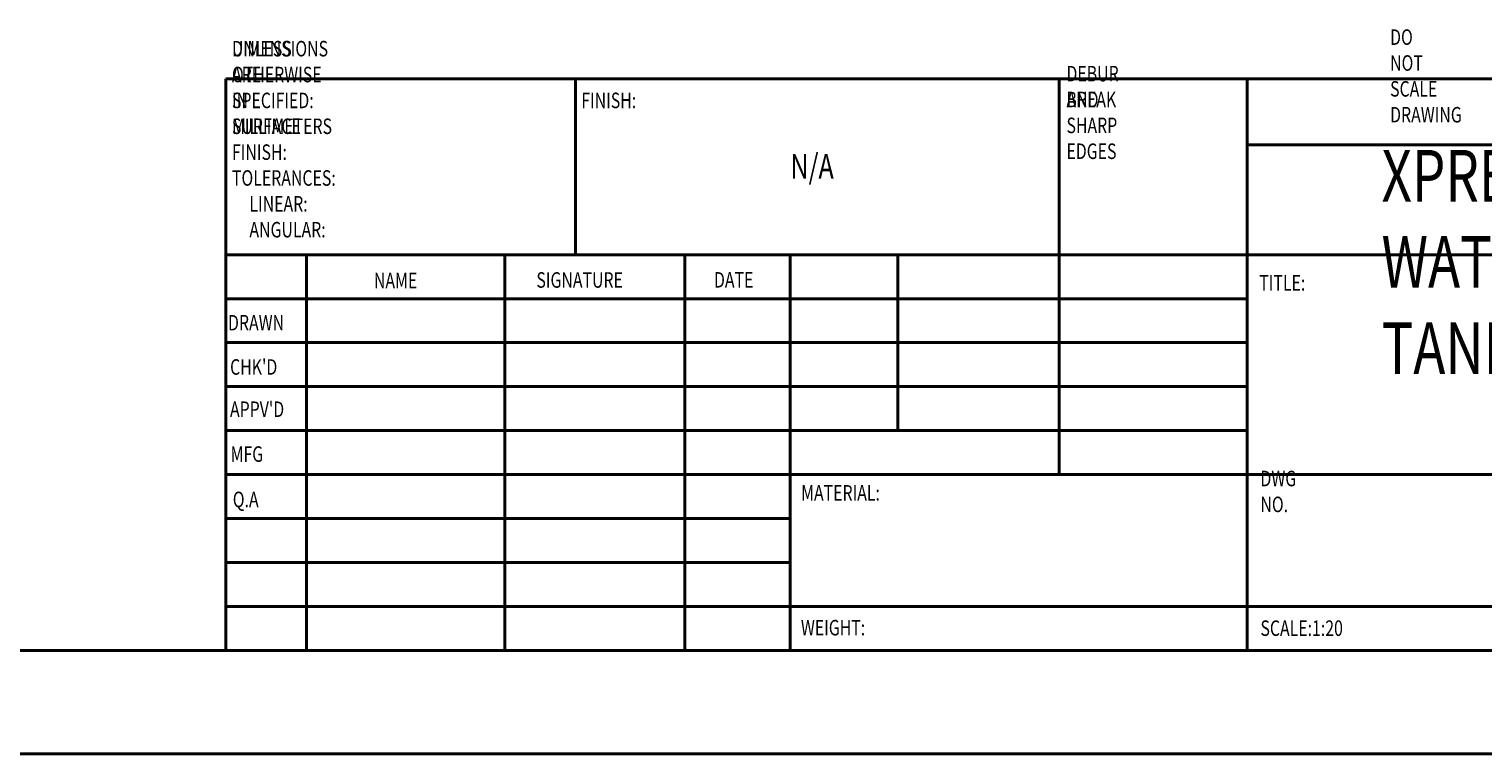
# Model space of a CAD drawing. Extents: x 0 to 595, y 210 to 631.
# Drawn here: x 289 to 488, y 211 to 310 of the extents above; entities that cross this region are included whole.
import ezdxf

# ---------------------------------------------------------------- set-up
doc = ezdxf.new("R2010")
doc.units = 0
doc.header["$MEASUREMENT"] = 0
doc.layers.get('0').update_dxf_attribs({"lineweight": 0})

msp = doc.modelspace()

# ---------------------------------------------------------------- linework, layer by layer
at = {"color": 7, "lineweight": 40}
for p, q in [((315.63, 303.06), (580.83, 303.06)), ((315.63, 303.06), (315.63, 224.79)), ((363.52, 278.98), (363.52, 303.06)), ((429.82, 303.06), (429.82, 248.88)), ((455.6, 303.06), (455.6, 224.79)), ((580.83, 294.03), (455.6, 294.03)), ((580.83, 278.98), (315.63, 278.98)), ((326.68, 278.98), (326.68, 224.79)), ((353.87, 278.98), (353.87, 224.79)), ((378.53, 278.98), (378.53, 224.79)), ((392.98, 224.79), (392.98, 278.98)), ((407.72, 254.9), (407.72, 278.98)), ((455.6, 272.96), (315.63, 272.96)), ((455.6, 266.94), (315.63, 266.94)), ((455.6, 260.92), (315.63, 260.92)), ((455.6, 254.9), (315.63, 254.9)), ((392.98, 248.88), (315.63, 248.88)), ((392.98, 248.88), (580.83, 248.88)), ((392.98, 242.85), (315.63, 242.85)), ((392.98, 236.83), (315.63, 236.83)), ((315.63, 230.81), (580.83, 230.81)), ((35.42, 224.79), (580.83, 224.79)), ((0, 210.62), (595, 210.62))]:
    msp.add_line(p, q, dxfattribs=at)

# ---------------------------------------------------------------- texts
at = {"char_height": 0.2, "attachment_point": 7}
for s, insert in [('\\C7;\\FMyriad Pro|b0|i0|c1;\\H2.125000;\\W0.750000;DO NOT SCALE DRAWING', (475.17, 297.09)), ('\\C7;\\FMyriad Pro|b0|i0|c1;\\H2.125000;\\W0.750000;DIMENSIONS ARE IN MILLIMETERS', (316.47, 295.51)), ('\\C7;\\FMyriad Pro|b0|i0|c1;\\H2.125000;\\W0.750000;UNLESS OTHERWISE SPECIFIED:', (316.47, 299.05)), ('\\C7;\\FMyriad Pro|b0|i0|c1;\\H2.125000;\\W0.750000;DEBUR AND', (430.82, 299.17)), ('\\C7;\\FMyriad Pro|b0|i0|c1;\\H2.125000;\\W0.750000;FINISH:', (364.33, 299.05)), ('\\C7;\\FMyriad Pro|b0|i0|c1;\\H2.125000;\\W0.750000;BREAK SHARP', (430.82, 295.63)), ('\\C7;\\FMyriad Pro|b0|i0|c1;\\H2.125000;\\W0.750000;SURFACE FINISH:', (316.47, 291.97)), ('\\C7;\\FMyriad Pro|b0|i0|c1;\\H3.373438;\\W0.750000;N/A', (392.99, 289.39)), ('\\C7;\\FMyriad Pro|b0|i0|c1;\\H2.125000;\\W0.750000;EDGES', (430.82, 292.09)), ('\\C7;\\FMyriad Pro|b0|i0|c1;\\H7.083333;\\W0.750000;XPRESS WATER TANK', (474, 262.64)), ('\\C7;\\FMyriad Pro|b0|i0|c1;\\H2.125000;\\W0.750000;TOLERANCES:', (316.47, 288.43)), ('\\C7;\\FMyriad Pro|b0|i0|c1;\\H2.125000;\\W0.750000;LINEAR:', (318.86, 284.89)), ('\\C7;\\FMyriad Pro|b0|i0|c1;\\H2.125000;\\W0.750000;ANGULAR:', (318.86, 281.35)), ('\\C7;\\FMyriad Pro|b0|i0|c1;\\H2.125000;\\W0.750000;NAME', (335.92, 274.38)), ('\\C7;\\FMyriad Pro|b0|i0|c1;\\H2.125000;\\W0.750000;SIGNATURE', (358.18, 274.46)), ('\\C7;\\FMyriad Pro|b0|i0|c1;\\H2.125000;\\W0.750000;DATE', (382.52, 274.48)), ('\\C7;\\FMyriad Pro|b0|i0|c1;\\H2.125000;\\W0.750000;TITLE:', (457.24, 274.06)), ('\\C7;\\FMyriad Pro|b0|i0|c1;\\H2.125000;\\W0.750000;DRAWN', (315.93, 268.61)), ("\\C7;\\FMyriad Pro|b0|i0|c1;\\H2.125000;\\W0.750000;CHK'D", (316.21, 262.55)), ("\\C7;\\FMyriad Pro|b0|i0|c1;\\H2.125000;\\W0.750000;APPV'D", (316.2, 256.76)), ('\\C7;\\FMyriad Pro|b0|i0|c1;\\H2.125000;\\W0.750000;MFG', (316.28, 250.62)), ('\\C7;\\FMyriad Pro|b0|i0|c1;\\H2.125000;\\W0.750000;DWG NO.', (457.4, 243.73)), ('\\C7;\\FMyriad Pro|b0|i0|c1;\\H2.125000;\\W0.750000;MATERIAL:', (394.46, 245.31)), ('\\C7;\\FMyriad Pro|b0|i0|c1;\\H2.125000;\\W0.750000;Q.A', (316.58, 244.41)), ('\\C7;\\FMyriad Pro|b0|i0|c1;\\H2.123017;\\W0.750000;WEIGHT:', (394.43, 226.85)), ('\\C7;\\FMyriad Pro|b0|i0|c1;\\H2.125000;\\W0.750000;SCALE:1:20', (457.4, 226.78))]:
    msp.add_mtext(s, dxfattribs=dict(at, insert=insert))

doc.saveas('drawing.dxf')
